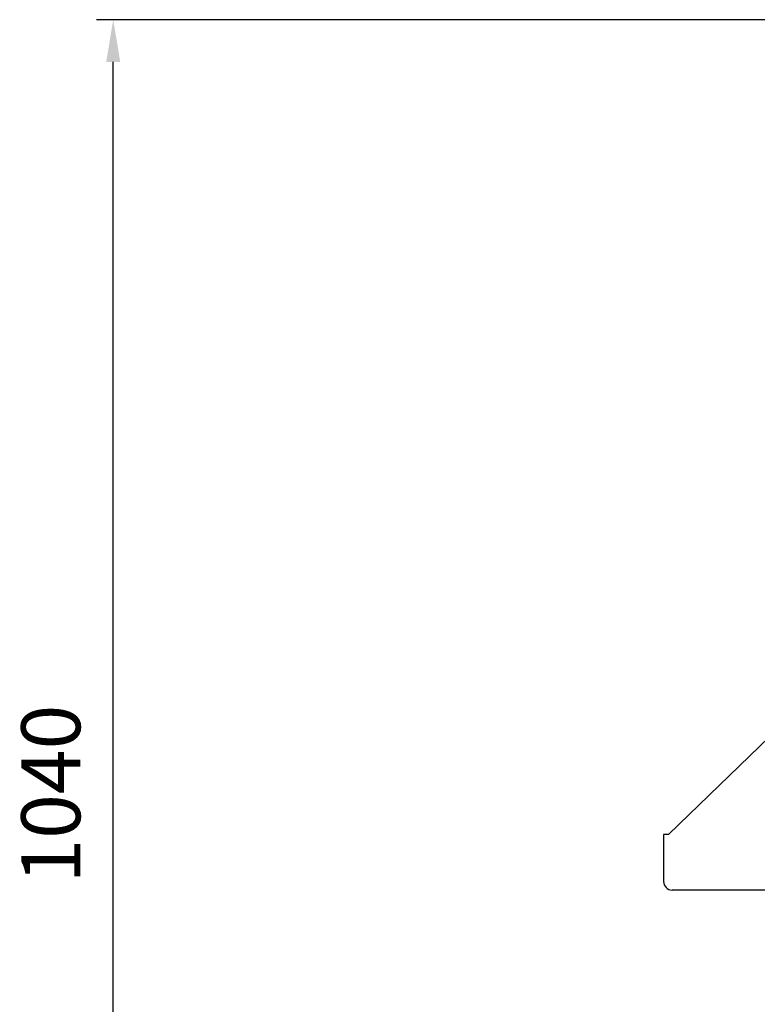
# Model space of a CAD drawing. Units: millimetres. Extents: x 987 to 3991, y 1000 to 4376.
# Drawn here: x 1191 to 1628, y 3119 to 3703 of the extents above; entities that cross this region are included whole.
import ezdxf

# ---------------------------------------------------------------- set-up
doc = ezdxf.new("R2010")
doc.units = ezdxf.units.MM
doc.layers.add('AM_5', color=3, linetype='Continuous', lineweight=25)
doc.styles.get("Standard").update_dxf_attribs({"font": 'ISOCP.SHX', "bigfont": 'bigfont.shx'})
doc.dimstyles.new('AM_ISO$0', dxfattribs={"dimtxt": 3.5, "dimasz": 2.5, "dimexe": 1, "dimexo": 1, "dimgap": 1.5, "dimtad": 1, "dimdsep": 46, "dimtxsty": 'STANDARD', "dimcen": 0, "dimclrd": 3, "dimclre": 3, "dimclrt": 2, "dimadec": 0, "dimazin": 2, "dimtp": 0.1, "dimtm": 0.1, "dimtfac": 0.71, "dimtmove": 0, "dimatfit": 3, "dimfxl": 1, "dimlwd": -1, "dimlwe": -1, "dimarcsym": 0})

# ---------------------------------------------------------------- blocks, each defined once
blk = doc.blocks.new('*D29')
at = {"layer": 'AM_5', "color": 3}
for p, q in [((1804.01, 3703.16), (1236.58, 3703.16)), ((1246.58, 2685.16), (1246.58, 3678.16)), ((1999.01, 2660.16), (1236.58, 2660.16))]:
    blk.add_line(p, q, dxfattribs=at)
for points in [[(1242.42, 3678.16), (1250.75, 3678.16), (1246.58, 3703.16)], [(1242.42, 2685.16), (1250.75, 2685.16), (1246.58, 2660.16)]]:
    blk.add_solid(points, dxfattribs=at)
at = {"layer": 'DEFPOINTS', "color": 0}
for p in [(1246.58, 3703.16), (1814.01, 3703.16), (2009.01, 2660.16)]:
    blk.add_point(p, dxfattribs=at)
at = {"layer": 'AM_5', "color": 2, "insert": (1214.08, 3244), "char_height": 35, "attachment_point": 5, "rotation": 90}
blk.add_mtext('1040', dxfattribs=at)
blk = doc.blocks.new('ashd')
for p, q in [((-20642.92, -1751.98), (-20312.92, -1431.98)), ((-20645.92, -1751.98), (-20645.92, -1779.98)), ((-20642.92, -1751.98), (-20645.92, -1751.98)), ((-20314.92, -1784.98), (-20640.92, -1784.98))]:
    blk.add_line(p, q)
blk.add_arc((-20640.92, -1779.98), 5, 180, 270)

msp = doc.modelspace()

# ---------------------------------------------------------------- block references
msp.add_blockref('ashd', (22218.812, 4972.136))

# ---------------------------------------------------------------- dimensions: what is measured, and where the dimension line sits
at = {"layer": 'AM_5'}
dim = msp.add_linear_dim(base=(1246.582, 3703.16), p1=(2009.005, 2660.16), p2=(1814.006, 3703.16), angle=90, text='1040', dimstyle='AM_ISO$0', override={"dimscale": 10, "dimdec": 0}, dxfattribs=at)
dim.commit()
dim.dimension.update_dxf_attribs({"geometry": '*D29', "text_midpoint": (1246.582, 3244.004), "dimtype": 160})

doc.saveas('drawing.dxf')
